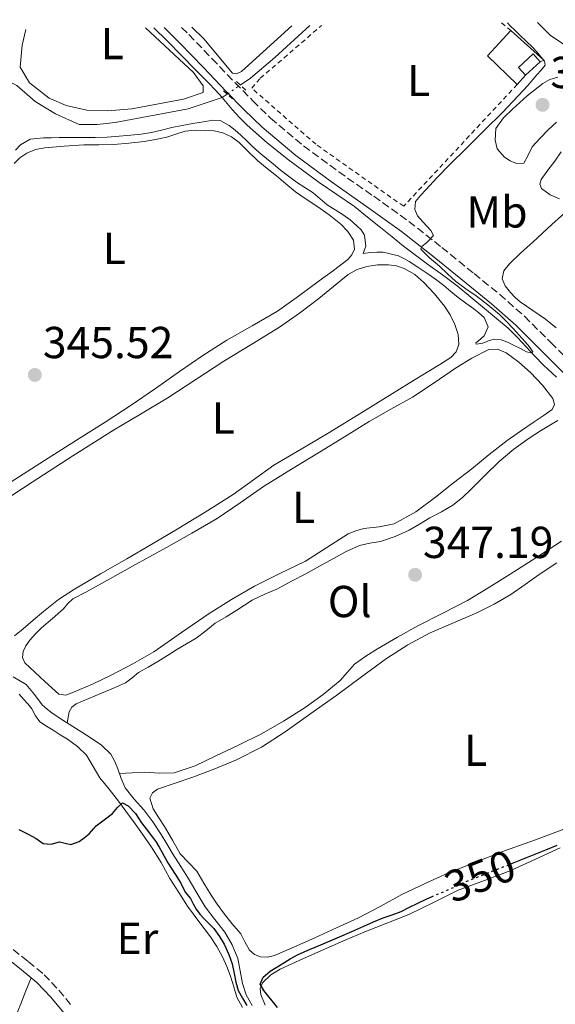
# Model space of a CAD drawing. Units: metres. Extents: x 598153 to 601663, y 4662033 to 4664396.
# Drawn here: x 598535 to 598655, y 4664134 to 4664354 of the extents above; entities that cross this region are included whole.
import ezdxf
from ezdxf.enums import TextEntityAlignment as Align

# ---------------------------------------------------------------- set-up
doc = ezdxf.new("R2010")
doc.units = ezdxf.units.M
doc.header["$MEASUREMENT"] = 0
for name, pattern in [('DGN Style 2', [1.7399219301090239, 1.043953158065414, -0.6959687720436097]), ('DGN Style 3', [2.435890702152634, 1.739921930109024, -0.6959687720436097]), ('DGN Style 5', [1.217945351076317, 0.5219765790327072, -0.6959687720436097])]:
    doc.linetypes.add(name, pattern=pattern)
for name, color, linetype, lineweight in [('Acequia sin especificar', 4, 'Continuous', 0), ('Acequia sin especificar no vista', 4, 'DGN Style 5', 0), ('Camino', 7, 'DGN Style 3', 0), ('Cota de curva de nivel directora', 7, 'Continuous', 0), ('Cota de punto acotado terreno', 7, 'Continuous', 0), ('Curva de nivel directora', 30, 'Continuous', 30), ('Curva de nivel directora no vista', 30, 'DGN Style 5', 30), ('Curva de nivel intermedia', 30, 'Continuous', 0), ('Edificio', 1, 'Continuous', 13), ('Embalse', 142, 'Continuous', 13), ('Etiqueta de uso rústico', 92, 'Continuous', 0), ('Línea  de muro-pared o tapia', 1, 'Continuous', 13), ('Línea de cambio de uso (parcela vista)', 92, 'Continuous', 0), ('Margen derecho', 7, 'Continuous', 0), ('Pontón-alcantarilla (pasos de agua)', 1, 'DGN Style 2', 0), ('Punto acotado terreno (símbolo)', 7, 'Continuous', 0), ('Tela metálica o alambrada', 7, 'DGN Style 2', 0)]:
    doc.layers.add(name, color=color, linetype=linetype, lineweight=lineweight)
doc.styles.add('Style-Arial', font='arial.ttf')

# ---------------------------------------------------------------- blocks, each defined once
blk = doc.blocks.new('5PATER')
at = {"layer": 'Embalse', "linetype": 'Continuous', "lineweight": 0}
h = blk.add_hatch(color=51, dxfattribs=at)
edge = h.paths.add_edge_path()
edge.add_ellipse((0, 0), major_axis=(-0.1095731443231308, -0.1110710700762829), ratio=0.9994222409660317, start_angle=0, end_angle=360)

msp = doc.modelspace()

# ---------------------------------------------------------------- linework, layer by layer
at = {"layer": 'Acequia sin especificar', "color": 4, "linetype": 'Continuous', "lineweight": 0, "elevation": 343.6399999999995, "flags": 128}
msp.add_lwpolyline([(598580.6699999999, 4664336.32), (598581.7599999999, 4664337.07)], dxfattribs=at)
at = {"layer": 'Acequia sin especificar', "color": 4, "linetype": 'Continuous', "lineweight": 0}
for points in [[(598584.6900000004, 4664339.07, 343.6399999999995), (598586.9699999997, 4664340.640000001, 343.6399999999995), (598592.4199999999, 4664345.25, 343.6399999999995), (598600.2300000006, 4664352.380000001, 343.6100000000006)], [(598580.6699999999, 4664336.32, 343.6399999999995), (598579.1200000001, 4664337.939999999, 343.5299999999988), (598577.5499999998, 4664339.550000001, 343.4199999999983), (598574.5599999996, 4664342.609999999, 343.320000000007), (598571.5700000003, 4664345.67, 343.2599999999948), (598568.3099999996, 4664348.960000001, 343.2400000000052), (598565.3899999997, 4664351.890000001, 343.2100000000065)], [(598580.6699999999, 4664336.32, 343.6399999999995), (598573.0300000003, 4664333.76, 343.0899999999965), (598556.7000000002, 4664330.710000001, 343.0899999999965), (598552.6600000003, 4664330.230000001, 343.0899999999965), (598548.6799999997, 4664330.25, 343.0899999999965), (598543.3600000005, 4664332.66, 343.0899999999965), (598538.8300000001, 4664335.41, 343.0899999999965), (598534.7100000001, 4664338.960000001, 343.0899999999965), (598532.8099999996, 4664339.949999999, 343.0899999999965), (598529.4299999997, 4664340.9, 343.0899999999965), (598525.4800000006, 4664341.32, 343.0899999999965), (598514.2999999998, 4664341.600000001, 343.0899999999965), (598482.3799999999, 4664341.369999999, 343.2100000000065), (598476.8399999999, 4664341.52, 343.2400000000052), (598473.0800000001, 4664342.32, 343.2400000000052), (598470.6100000005, 4664343.619999999, 343.2400000000052), (598468.7999999998, 4664345.210000001, 343.2400000000052)], [(598655.3700000001, 4664273.730000001, 345.2700000000041), (598652.4600000001, 4664276.42, 345.1100000000006), (598650.5300000003, 4664278.460000001, 344.9799999999959), (598648.5899999999, 4664280.51, 344.8399999999965), (598646.6200000001, 4664282.640000001, 344.679999999993), (598644.5599999996, 4664284.689999999, 344.5399999999936), (598641.9299999997, 4664286.92, 344.5099999999948), (598639.2800000003, 4664289.100000001, 344.5200000000041), (598636.2199999997, 4664291.66, 344.5), (598633.1500000004, 4664294.189999999, 344.4600000000065), (598629.8700000001, 4664296.630000001, 344.3800000000047), (598626.54, 4664299.01, 344.3000000000029), (598623.8499999996, 4664301.02, 344.2400000000052), (598621.2000000002, 4664303.07, 344.179999999993), (598618.6299999999, 4664305.140000001, 344.0800000000018), (598616.0599999996, 4664307.220000001, 343.9799999999959), (598613.1399999997, 4664309.57, 343.9100000000035), (598610.2100000001, 4664311.91, 343.8800000000047), (598606.2999999998, 4664314.630000001, 343.8800000000047), (598602.3300000001, 4664317.27, 343.8800000000047), (598598.8700000001, 4664319.800000001, 343.820000000007), (598595.4400000004, 4664322.390000001, 343.7700000000041), (598590.7199999997, 4664326.140000001, 343.7299999999959), (598586.1900000004, 4664330.130000001, 343.6999999999971), (598584.4900000002, 4664331.84, 343.6999999999971), (598582.8799999999, 4664333.630000001, 343.6900000000023), (598581.79, 4664334.99, 343.6699999999983), (598580.6699999999, 4664336.32, 343.6399999999995)], [(598587.3200000003, 4664133.279999999, 349.4499999999971), (598586.0199999996, 4664135.630000001, 349.3800000000047), (598585.1799999997, 4664138.189999999, 349.3000000000029), (598584.6799999997, 4664141, 349.1999999999971), (598584.1200000001, 4664143.789999999, 349.1000000000058), (598582.8899999997, 4664146.83, 349.0500000000029), (598581.2599999999, 4664149.680000001, 349.0200000000041), (598579, 4664152.480000001, 348.8600000000006), (598576.8099999996, 4664155.300000001, 348.6999999999971), (598575.04, 4664158.34, 348.6900000000023), (598573.2400000002, 4664161.380000001, 348.6600000000035), (598571.4000000004, 4664164.33, 348.5299999999988), (598569.5599999996, 4664167.279999999, 348.3899999999995), (598568.2800000003, 4664169.4, 348.320000000007), (598567, 4664171.52, 348.25), (598565.1399999997, 4664174.300000001, 348.1699999999983), (598563.1600000003, 4664177.01, 348.1000000000058), (598560.9800000006, 4664179.42, 348.0899999999965), (598558.9199999999, 4664181.92, 348.0899999999965), (598558.0700000003, 4664184.01, 348.1100000000006), (598557.3399999999, 4664186.16, 348.1199999999953), (598556.6399999997, 4664187.850000001, 348.0800000000018), (598555.7199999997, 4664189.460000001, 348.0200000000041), (598553.6900000004, 4664191.449999999, 348), (598551.3600000005, 4664193.039999999, 347.9799999999959), (598549.29, 4664194.350000001, 347.9100000000035), (598547.2300000006, 4664195.67, 347.8500000000058), (598545.0499999998, 4664197.07, 347.820000000007), (598542.8799999999, 4664198.480000001, 347.7799999999988), (598541.5999999996, 4664199.430000001, 347.7400000000052), (598540.4000000004, 4664200.470000001, 347.6900000000023), (598538.6699999999, 4664202.800000001, 347.6100000000006), (598536.8499999996, 4664205.060000001, 347.5299999999988), (598533.9299999997, 4664206.789999999, 347.4499999999971)]]:
    msp.add_polyline3d(points, dxfattribs=at)
at = {"layer": 'Acequia sin especificar no vista', "color": 4, "linetype": 'DGN Style 5', "lineweight": 0, "elevation": 343.6399999999995, "flags": 128}
msp.add_lwpolyline([(598581.7599999999, 4664337.07), (598584.6900000004, 4664339.07)], dxfattribs=at)
at = {"layer": 'Camino', "color": 7, "linetype": 'DGN Style 3', "lineweight": 0}
for points in [[(598571.579999997, 4664351.970000001, 343.8300000000017), (598573.1799999997, 4664350.380000001, 343.8500000000059), (598578.3799999988, 4664344.980000001, 343.9600000000065), (598583.5300000008, 4664339.600000002, 344.0899999999965), (598587.4600000003, 4664335.580000004, 344.179999999993), (598591.420000001, 4664331.710000002, 344.2599999999949), (598598.8399999996, 4664325.489999999, 344.3899999999994), (598606.6799999984, 4664319.680000001, 344.5200000000042), (598614.5100000005, 4664314.210000001, 344.6799999999931), (598622.3599999984, 4664308.590000002, 344.8600000000006), (598629.7299999997, 4664302.789999999, 345.0500000000029), (598636.9499999996, 4664296.91, 345.2700000000042), (598642.6400000001, 4664292.29, 345.5200000000042), (598648.1900000002, 4664287.390000001, 345.7700000000041), (598654.0700000009, 4664281.539999999, 345.9600000000065), (598659.850000001, 4664275.700000001, 346.1499999999942), (598664.5799999984, 4664270.920000002, 346.3399999999966), (598669.3099999982, 4664266.330000003, 346.570000000007), (598674.4600000002, 4664262.260000003, 346.9199999999984), (598679.9499999998, 4664258.309999999, 347.2599999999947), (598685.6200000005, 4664253.860000002, 347.4700000000011)], [(598533.9099999998, 4664145.780000002, 350.9499999999971), (598537.3000000007, 4664143.070000002, 351.2599999999949), (598540.8199999988, 4664140.149999999, 351.5800000000018), (598544.1200000001, 4664136.710000001, 351.8099999999976), (598547.0899999985, 4664133.070000002, 351.9600000000065)]]:
    msp.add_polyline3d(points, dxfattribs=at)
at = {"layer": 'Curva de nivel directora', "color": 30, "linetype": 'Continuous', "lineweight": 30, "elevation": 350, "flags": 128}
for points in [[(598535.2099999984, 4664172.59), (598537.2899999995, 4664171.560000001), (598539.0599999997, 4664170.630000002), (598540.610000001, 4664169.520000001), (598542.4300000003, 4664169.359999999), (598544.2999999989, 4664169.850000001), (598546.8200000002, 4664169.230000001), (598548.6399999997, 4664169.930000001), (598549.8099999987, 4664170.740000002), (598550.8700000005, 4664171.630000001), (598552.4699999986, 4664173.41), (598554.2399999988, 4664174.750000001), (598556.0999999985, 4664176.199999999), (598557.2599999985, 4664177.5), (598558.3899999995, 4664178.58), (598559.5999999987, 4664177.920000001), (598561.2399999994, 4664176.199999999), (598562.5999999985, 4664174.130000002), (598564.1399999984, 4664172.08), (598564.9699999999, 4664171), (598565.7900000003, 4664169.91), (598566.5500000002, 4664168.7), (598567.2400000008, 4664167.450000001), (598568.5199999993, 4664165.190000001), (598569.3099999984, 4664163.920000002), (598570.1199999999, 4664162.650000002), (598571.4299999997, 4664160.600000001), (598572.3999999998, 4664158.640000002), (598573.5399999997, 4664157.210000002), (598574.1599999988, 4664156.020000001), (598574.7899999992, 4664154.830000001), (598575.6799999987, 4664153.66), (598576.650000001, 4664152.550000002), (598577.7399999995, 4664151.539999999), (598578.7799999989, 4664150.480000001), (598580.0199999993, 4664148.690000001), (598581.0900000001, 4664146.970000003), (598582.1200000005, 4664144.640000001), (598582.8800000004, 4664142.570000002), (598583.2999999984, 4664140.430000001), (598583.6899999996, 4664138.480000001), (598584.2399999994, 4664136.59), (598585.1899999994, 4664134.890000002), (598586.1300000004, 4664133.270000001)], [(598645.1500000004, 4664164.910000003), (598646.639999999, 4664165.5), (598649.9999999984, 4664166.860000002), (598653.3499999989, 4664168.250000001), (598655.5300000005, 4664169.09)], [(598592.9799999989, 4664132.810000001), (598589.9399999991, 4664136.61), (598589.159999999, 4664138.060000001), (598589.7699999993, 4664139.59), (598591.3499999995, 4664140.970000001), (598592.6900000006, 4664141.789999999), (598594.0400000006, 4664142.600000001), (598595.8099999987, 4664143.680000001), (598597.6399999993, 4664144.67), (598600.1699999995, 4664145.780000002), (598602.7199999999, 4664146.850000001), (598604.7999999986, 4664147.720000001), (598606.8899999985, 4664148.600000001), (598609.610000001, 4664149.810000001), (598612.329999999, 4664151.029999999), (598614.4700000002, 4664151.960000001), (598616.6200000005, 4664152.870000001), (598618.6299999999, 4664153.560000001), (598620.6300000004, 4664154.279999999), (598622.5199999991, 4664155.220000003), (598624.3999999989, 4664156.17), (598626.4199999995, 4664157.100000001), (598627.4199999986, 4664157.550000002)]]:
    msp.add_lwpolyline(points, dxfattribs=at)
at = {"layer": 'Curva de nivel directora no vista', "color": 30, "linetype": 'DGN Style 5', "lineweight": 30, "elevation": 350, "flags": 128}
msp.add_lwpolyline([(598627.4199999986, 4664157.550000002), (598628.4400000002, 4664158.01), (598630.6599999998, 4664158.930000001), (598632.8700000002, 4664159.9), (598634.8799999997, 4664160.890000001), (598642.039999999, 4664163.689999999), (598644.339999999, 4664164.600000001), (598645.1500000004, 4664164.910000003)], dxfattribs=at)
at = {"layer": 'Curva de nivel intermedia', "color": 30, "linetype": 'Continuous', "lineweight": 0, "elevation": 345.0000000000001, "flags": 128}
for points in [[(598626.3600000015, 4664297.039999999), (598628.2900000003, 4664295.679999999), (598630.1700000003, 4664294.269999999), (598631.7800000017, 4664292.939999999), (598633.3999999999, 4664291.600000001), (598635.120000001, 4664290.300000001), (598636.86, 4664289.009999999), (598638.0300000012, 4664288.15), (598639.1700000013, 4664287.08), (598640.0899999999, 4664285.050000001), (598639.2100000014, 4664282.980000001), (598637.9199999995, 4664281.859999998), (598637.3700000019, 4664281.430000001), (598637.4299999999, 4664281.159999999), (598638.9100000019, 4664281.359999998), (598640.1900000004, 4664281.869999997), (598641.4700000011, 4664282.25), (598642.970000001, 4664282.100000001), (598644.4500000007, 4664281.57), (598645.8900000001, 4664280.869999998), (598647.3000000005, 4664280.150000001), (598648.6799999997, 4664279.439999998), (598649.9200000003, 4664279.109999999), (598650.060000001, 4664279.449999999), (598649.3500000002, 4664280.569999999), (598648.3900000014, 4664281.689999999), (598647.03, 4664283.180000001), (598645.6599999999, 4664284.659999999), (598644.1600000003, 4664286.239999999), (598642.6200000001, 4664287.769999999), (598640.0600000008, 4664289.91), (598637.4099999999, 4664291.92), (598635.0800000008, 4664293.539999997), (598632.8300000001, 4664295.25), (598631.0199999996, 4664296.899999999), (598629.2300000014, 4664298.550000001), (598626.9699999995, 4664300.439999999), (598625.0200000004, 4664302.349999999), (598625.3800000001, 4664303.07), (598626.3300000001, 4664303.810000001), (598627.9000000014, 4664305.46), (598627.2500000009, 4664306.54), (598625.4900000019, 4664308.48), (598624.2900000016, 4664309.869999998), (598623.7000000015, 4664311.220000001), (598623.8600000002, 4664313.02), (598624.9600000001, 4664314.390000001), (598626.1300000012, 4664315.659999999), (598628.7199999995, 4664318.429999999), (598631.3500000003, 4664321.16), (598635.4000000005, 4664325.140000001), (598639.4500000007, 4664329.109999998), (598643.2000000012, 4664332.890000001), (598646.8800000004, 4664336.730000001), (598648.9500000001, 4664339.019999999), (598650.9900000008, 4664341.349999998), (598651.9600000009, 4664342.42), (598652.8500000006, 4664343.51), (598652.6600000005, 4664344.42), (598651.8400000002, 4664345.359999998), (598650.9800000018, 4664346.509999999), (598650.0400000009, 4664347.570000002), (598648.6600000019, 4664348.850000001), (598647.2800000004, 4664350.13), (598646.1100000015, 4664351.259999999), (598644.9400000002, 4664352.41), (598644.3900000004, 4664353)], [(598534.4599999997, 4664324.550000001), (598535.5900000007, 4664325.680000001), (598537.7099999996, 4664326.949999999), (598539.1800000004, 4664327.17), (598540.6700000013, 4664327.26), (598542.4400000015, 4664327.310000001), (598544.2000000007, 4664327.34), (598546.0900000016, 4664327.34), (598547.9800000002, 4664327.34), (598549.6100000021, 4664327.34), (598552.2699999996, 4664327.369999999), (598554.9299999995, 4664327.460000001), (598557.5900000016, 4664327.650000001), (598560.2400000002, 4664327.890000001), (598562.5300000013, 4664328.130000002), (598564.8100000012, 4664328.449999999), (598567.0900000011, 4664329.03), (598569.3700000009, 4664329.630000001), (598571.7100000011, 4664330.05), (598574.0500000014, 4664330.470000001), (598575.4800000021, 4664330.720000001), (598576.9100000003, 4664330.970000001), (598578.5399999997, 4664331.220000001), (598580.1700000013, 4664331.189999999), (598582.2099999998, 4664330.020000001), (598583.5300000008, 4664328.99), (598584.7900000014, 4664327.899999999), (598586.07, 4664326.649999999), (598587.3600000021, 4664325.42), (598588.9400000023, 4664324.01), (598590.5500000016, 4664322.640000001), (598592.0800000004, 4664321.369999998), (598593.6200000005, 4664320.119999998), (598595.440000002, 4664318.71), (598597.2800000017, 4664317.34), (598599.1400000014, 4664316.150000001), (598601.01, 4664314.990000002), (598602.55, 4664313.659999998), (598604.0800000011, 4664312.319999999), (598605.8899999993, 4664311.210000001), (598607.7100000011, 4664310.100000001), (598609.26, 4664308.92), (598610.7500000009, 4664307.640000001), (598611.7000000008, 4664306.679999998), (598612.49, 4664305.55), (598612.7400000002, 4664303.039999999), (598612.13, 4664301.439999999), (598613.8300000009, 4664301.609999998), (598615.2400000015, 4664301.680000001), (598616.6500000019, 4664301.709999999), (598620.0200000001, 4664300.9), (598621.2400000006, 4664300.289999999), (598622.4100000019, 4664299.600000001), (598624.4000000011, 4664298.34), (598626.3600000015, 4664297.039999999)]]:
    msp.add_lwpolyline(points, dxfattribs=at)
at = {"layer": 'Edificio', "color": 51, "linetype": 'Continuous', "lineweight": 13, "extrusion": (-0.01439871579426064, 0.0154953067361487, 0.9997762611967884), "elevation": 64002.46180627577, "flags": 128}
msp.add_lwpolyline([(598591.4007318892, 4663909.488734066), (598589.8001777731, 4663911.218944025), (598593.0498407749, 4663914.239306647), (598594.6603938537, 4663912.509098921)], dxfattribs=at)
at = {"layer": 'Edificio', "color": 1, "linetype": 'Continuous', "lineweight": 13, "extrusion": (-0.01439871579426064, 0.0154953067361487, 0.9997762611967884), "elevation": 64002.46179907639, "flags": 128}
msp.add_lwpolyline([(598594.6603938537, 4663912.509098921), (598591.4007318892, 4663909.488734066), (598589.8001777731, 4663911.218944025), (598593.0498407749, 4663914.239306647), (598594.6603938537, 4663912.509098921)], close=True, dxfattribs=at)
at = {"layer": 'Edificio', "color": 51, "linetype": 'Continuous', "lineweight": 13, "elevation": 346.9100000000035, "flags": 128}
msp.add_lwpolyline([(598651.7400000002, 4664344.300000001), (598648.4800000006, 4664341.279999999)], dxfattribs=at)
at = {"layer": 'Línea  de muro-pared o tapia', "color": 1, "linetype": 'Continuous', "lineweight": 13, "extrusion": (-0.01586316575748747, 0.0767636216807406, 0.9969231195827523), "elevation": 348900.9843958152, "flags": 128}
msp.add_lwpolyline([(-1530198.81034703, -4432967.181071306), (-1530193.606977907, -4432974.835543838), (-1530199.836721225, -4432979.300652815)], dxfattribs=at)
at = {"layer": 'Línea  de muro-pared o tapia', "color": 1, "linetype": 'Continuous', "lineweight": 13, "extrusion": (0.2339526478381297, 0.3447663989483185, 0.9090667130226125), "elevation": 1748480.711805434, "flags": 128}
msp.add_lwpolyline([(2123708.984366976, -3814082.362429225), (2123699.177290963, -3814080.92237365), (2123699.625894947, -3814080.082341231)], dxfattribs=at)
at = {"layer": 'Línea  de muro-pared o tapia', "color": 1, "linetype": 'Continuous', "lineweight": 13, "elevation": 346.9100000000035, "flags": 128}
msp.add_lwpolyline([(598648.4800000006, 4664341.279999999), (598646.5999999996, 4664339.230000001)], dxfattribs=at)
at = {"layer": 'Línea de cambio de uso (parcela vista)', "color": 92, "linetype": 'Continuous', "lineweight": 0}
for points in [[(598596.2199999997, 4664352.32, 343.5800000000018), (598585.8099999996, 4664342.859999999, 343.6600000000035), (598584.9299999997, 4664342.130000001, 343.6699999999983), (598583.8300000001, 4664341.600000001, 343.7700000000041), (598582.9800000006, 4664341.77, 343.9100000000035), (598576.5300000003, 4664349.42, 343.6199999999953), (598573.8799999999, 4664352.01, 343.6699999999983)], [(598693.6900000004, 4664353.699999999, 347.2700000000041), (598694.1200000001, 4664351.08, 347.3000000000029), (598697.3099999996, 4664343.74, 347.3999999999942), (598698.7300000006, 4664338.08, 347.25), (598699.1799999997, 4664333.390000001, 347.3000000000029), (598697.4000000004, 4664331.730000001, 347.3500000000058), (598692.9900000002, 4664332.720000001, 347.3500000000058), (598668.3099999996, 4664343.699999999, 346.9499999999971), (598657.29, 4664348.02, 346.6000000000058), (598654.0499999998, 4664350.130000001, 346.4600000000065), (598651.1600000003, 4664353.100000001, 346.4600000000065)], [(598563.4699999997, 4664351.859999999, 343.4400000000023), (598574.2000000002, 4664341.9, 343.429999999993), (598576.4199999999, 4664338.92, 343.429999999993), (598576.3899999997, 4664337.42, 343.5299999999988), (598571.9800000006, 4664335.92, 343.5800000000018), (598560.4199999999, 4664333.77, 343.679999999993), (598555.0800000001, 4664333.34, 343.679999999993), (598550.3499999996, 4664333.439999999, 343.7799999999988), (598545.7400000002, 4664334.480000001, 343.7799999999988), (598541.9900000002, 4664336.16, 343.7799999999988), (598537.5300000003, 4664339.59, 343.679999999993), (598535.4600000001, 4664343.07, 343.5299999999988), (598535.9000000004, 4664348.029999999, 343.429999999993), (598536.7400000002, 4664351.480000001, 343.4600000000065)], [(598655.3499999996, 4664330.789999999, 345.4700000000012), (598653.5300000003, 4664329.060000001, 345.3000000000029), (598651.7000000002, 4664327.180000001, 345.179999999993), (598649.9199999999, 4664325.25, 345.1300000000047), (598649.0700000003, 4664323.4, 345.2400000000052), (598648.0800000001, 4664321.619999999, 345.3399999999965), (598646.4000000004, 4664321.58, 345.2599999999948), (598645.0499999998, 4664322.16, 345.2200000000012), (598643.7599999999, 4664322.960000001, 345.2100000000065), (598642.0800000001, 4664324.850000001, 345.2200000000012), (598641.6600000003, 4664326.779999999, 345.2400000000052), (598641.8399999999, 4664329.390000001, 345.320000000007), (598643.5199999996, 4664331.720000001, 345.3999999999942), (598645.5499999998, 4664333.680000001, 345.4600000000065), (598648.7999999998, 4664336.680000001, 345.5), (598652.2999999998, 4664339.41, 345.5299999999988), (598653.9100000003, 4664340.300000001, 345.5599999999977), (598655.6500000004, 4664340.83, 345.5899999999965)], [(598534.1399999997, 4664321.51, 345.1000000000058), (598535.4199999999, 4664322.84, 345.1000000000058), (598536.9400000004, 4664323.869999999, 345.1000000000058), (598538.9199999999, 4664324.65, 345.1100000000006), (598540.9600000001, 4664325.039999999, 345.1300000000047), (598545.3300000001, 4664325.430000001, 345.1600000000035), (598549.7100000001, 4664325.680000001, 345.1900000000023), (598553.0599999996, 4664325.730000001, 345.1999999999971), (598556.4100000003, 4664325.810000001, 345.2100000000065), (598559.7999999998, 4664326.07, 345.25), (598563.1699999999, 4664326.480000001, 345.2899999999936), (598565.7300000006, 4664326.92, 345.3000000000029), (598568.2699999996, 4664327.460000001, 345.3000000000029), (598570.2999999998, 4664328.109999999, 345.3399999999965), (598572.3499999996, 4664328.75, 345.3699999999953), (598574.5899999999, 4664328.980000001, 345.3600000000006), (598576.8499999996, 4664328.949999999, 345.3500000000058), (598578.8099999996, 4664328.82, 345.3600000000006), (598580.7699999996, 4664328.42, 345.3699999999953), (598582.7300000006, 4664327.51, 345.3600000000006), (598584.4600000001, 4664326.230000001, 345.3500000000058), (598586.5199999996, 4664324.16, 345.3500000000058), (598588.5899999999, 4664322.15, 345.3500000000058), (598590.6799999997, 4664320.449999999, 345.3500000000058), (598592.7699999996, 4664318.75, 345.3500000000058), (598594.8799999999, 4664316.960000001, 345.3300000000018), (598597.0099999999, 4664315.189999999, 345.3000000000029), (598599.3799999999, 4664313.550000001, 345.3000000000029), (598601.8200000003, 4664312, 345.3000000000029), (598604.5199999996, 4664310.060000001, 345.3000000000029), (598607.1699999999, 4664308, 345.3000000000029), (598608.75, 4664306.350000001, 345.3000000000029), (598610, 4664304.390000001, 345.3000000000029), (598610.1900000004, 4664302.350000001, 345.320000000007), (598609.5999999996, 4664301.130000001, 345.3099999999977), (598608.7000000002, 4664300.100000001, 345.2899999999936), (598605.5199999996, 4664297.65, 345.2599999999948), (598602.3200000003, 4664295.27, 345.2200000000012), (598597.6799999997, 4664291.850000001, 345.1600000000035), (598592.9900000002, 4664288.5, 345.1000000000058), (598587.3499999996, 4664285.24, 345.0500000000029), (598581.6600000003, 4664282.07, 345.0299999999988), (598576.3499999996, 4664278.58, 345.0399999999936), (598571.0899999999, 4664275.029999999, 345.0500000000029), (598565.7000000002, 4664271.230000001, 345.0299999999988), (598560.29, 4664267.49, 345.0200000000041), (598554.5, 4664263.730000001, 345.0500000000029), (598548.6900000004, 4664260.02, 345.0800000000018), (598540.9500000002, 4664255.119999999, 345.0800000000018), (598533.2100000001, 4664250.230000001, 345.0800000000018)], [(598656.0499999998, 4664313.619999999, 346.0599999999977), (598653.9699999997, 4664314.51, 346.1499999999942), (598652.0300000003, 4664315.92, 346.179999999993), (598651.6500000004, 4664316.949999999, 346.2100000000065), (598651.9199999999, 4664317.980000001, 346.2299999999959), (598653.4699999997, 4664320.029999999, 346.3000000000029), (598655.0199999996, 4664322.100000001, 346.3600000000006), (598656.4100000003, 4664324.130000001, 346.4100000000035)], [(598655.29, 4664284.810000001, 346.570000000007), (598652.9100000003, 4664286.77, 346.570000000007), (598650.0999999996, 4664288.699999999, 346.5099999999948), (598647.2599999999, 4664290.619999999, 346.4600000000065), (598646.1399999997, 4664291.560000001, 346.4499999999971), (598645.0899999999, 4664292.66, 346.4400000000023), (598643.8700000001, 4664294.180000001, 346.3999999999942), (598643.2000000002, 4664295.76, 346.3600000000006), (598643.6200000001, 4664297.52, 346.3399999999965), (598644.8300000001, 4664299.119999999, 346.3399999999965), (598647.4299999997, 4664301.560000001, 346.3999999999942), (598650.0499999998, 4664303.949999999, 346.4700000000012), (598654.3300000001, 4664307.869999999, 346.6000000000058), (598658.6200000001, 4664311.789999999, 346.7100000000065)], [(598615.3799999999, 4664298.92, 345.6699999999983), (598612.9699999997, 4664298.539999999, 345.6699999999983), (598610.79, 4664297.83, 345.6399999999995), (598608.7999999998, 4664296.720000001, 345.6100000000006), (598605.5199999996, 4664294.050000001, 345.5500000000029), (598602.2699999996, 4664291.390000001, 345.5), (598597.9100000003, 4664288.100000001, 345.5099999999948), (598593.4500000002, 4664284.949999999, 345.5399999999936), (598587.2400000002, 4664281.130000001, 345.5500000000029), (598581.0099999999, 4664277.350000001, 345.5599999999977), (598574.75, 4664273.220000001, 345.5599999999977), (598568.4600000001, 4664269.119999999, 345.5599999999977), (598562.4100000003, 4664265.52, 345.5800000000018), (598556.3700000001, 4664261.91, 345.6199999999953), (598547.2300000006, 4664256.140000001, 345.7400000000052), (598538.1399999997, 4664250.289999999, 345.820000000007), (598529.2100000001, 4664244.449999999, 345.820000000007)], [(598534.2100000001, 4664215.9, 346.1699999999983), (598536.1600000003, 4664217.470000001, 346.1499999999942), (598538.4000000004, 4664219.449999999, 346.0899999999965), (598540.6699999999, 4664221.390000001, 346.0200000000041), (598544.0599999996, 4664224.02, 345.8999999999942), (598547.6299999999, 4664226.390000001, 345.8000000000029), (598553.4600000001, 4664229.77, 345.7799999999988), (598559.29, 4664233.15, 345.820000000007), (598564.9400000004, 4664236.449999999, 345.8500000000058), (598570.5899999999, 4664239.75, 345.8800000000047), (598576.8700000001, 4664243.57, 345.8899999999995), (598583.0700000003, 4664247.539999999, 345.8999999999942), (598587.6200000001, 4664250.83, 345.9100000000035), (598592.2100000001, 4664254.060000001, 345.9100000000035), (598598.2800000003, 4664257.67, 345.8800000000047), (598604.3499999996, 4664261.26, 345.8300000000018), (598611.2400000002, 4664265.480000001, 345.7899999999936), (598618.1299999999, 4664269.710000001, 345.75), (598622.4600000001, 4664272.4, 345.7200000000012), (598626.7999999998, 4664275.09, 345.6900000000023), (598629.2800000003, 4664276.600000001, 345.6999999999971), (598631.7699999996, 4664278.130000001, 345.7400000000052), (598632.9600000001, 4664279.42, 345.7700000000041), (598633.5300000003, 4664281.060000001, 345.8000000000029), (598633.4199999999, 4664283.32, 345.7700000000041), (598632.6399999997, 4664285.550000001, 345.7400000000052), (598631.5700000003, 4664287.67, 345.7200000000012), (598630.2999999998, 4664289.66, 345.6999999999971), (598628.1200000001, 4664292.41, 345.6900000000023), (598625.7100000001, 4664294.960000001, 345.6699999999983), (598623.6699999999, 4664296.710000001, 345.679999999993), (598621.3300000001, 4664298.100000001, 345.6900000000023), (598619.5700000003, 4664298.67, 345.6699999999983), (598617.79, 4664298.9, 345.6600000000035), (598615.3799999999, 4664298.92, 345.6699999999983)], [(598642.1900000004, 4664280.02, 345.9799999999959), (598640.25, 4664279.92, 345.9400000000023), (598636.4500000002, 4664278.02, 345.9199999999983), (598632.7699999996, 4664275.76, 345.8999999999942), (598628.0099999999, 4664272.460000001, 345.8699999999953), (598623.2000000002, 4664269.279999999, 345.8600000000006), (598618.3300000001, 4664266.59, 345.8899999999995), (598613.4900000002, 4664263.869999999, 345.929999999993), (598607.9500000002, 4664260.439999999, 345.9499999999971), (598602.4100000003, 4664257.01, 345.9600000000065), (598596.1299999999, 4664253.17, 345.9499999999971), (598589.8399999999, 4664249.33, 345.9400000000023), (598584.6900000004, 4664245.689999999, 346.0899999999965), (598579.5, 4664242.130000001, 346.25), (598573.8700000001, 4664238.9, 346.179999999993), (598568.2100000001, 4664235.710000001, 346.1199999999953), (598560.5899999999, 4664231.470000001, 346.1600000000035), (598552.9699999997, 4664227.220000001, 346.1999999999971), (598550.1299999999, 4664225.710000001, 346.1900000000023), (598547.2800000003, 4664224.189999999, 346.179999999993), (598546.1500000004, 4664223.140000001, 346.179999999993), (598545.1299999999, 4664221.939999999, 346.1699999999983), (598542.6799999997, 4664219.82, 346.1699999999983), (598540.2199999997, 4664217.680000001, 346.2200000000012), (598538.8899999997, 4664216.350000001, 346.2799999999988), (598537.6299999999, 4664214.930000001, 346.3600000000006), (598536.7800000003, 4664213.710000001, 346.4199999999983), (598536.1600000003, 4664212.4, 346.4900000000052), (598536, 4664211.100000001, 346.5800000000018), (598536.5099999999, 4664209.91, 346.6600000000035), (598538.7300000006, 4664207.77, 346.75), (598540.9900000002, 4664205.699999999, 346.7899999999936), (598542.5300000003, 4664204.26, 346.820000000007), (598544.1299999999, 4664202.880000001, 346.8099999999977), (598545.7000000002, 4664202.689999999, 346.7700000000041), (598547.3899999997, 4664203.33, 346.7299999999959), (598551.6500000004, 4664205.119999999, 346.6100000000006), (598555.8399999999, 4664207.109999999, 346.5200000000041), (598560.6500000004, 4664209.65, 346.4600000000065), (598565.3399999999, 4664212.369999999, 346.4100000000035), (598571.54, 4664216.640000001, 346.3300000000018), (598577.7100000001, 4664220.939999999, 346.25), (598582.7300000006, 4664224.07, 346.1999999999971), (598587.8499999996, 4664227.039999999, 346.179999999993), (598593.5499999998, 4664229.869999999, 346.179999999993), (598599.2800000003, 4664232.640000001, 346.179999999993), (598604.0300000003, 4664235.67, 346.179999999993), (598608.8099999996, 4664238.699999999, 346.179999999993), (598610.5300000003, 4664239.42, 346.1199999999953), (598612.2999999998, 4664239.949999999, 346.0599999999977), (598615.7400000002, 4664240.310000001, 346.0399999999936), (598619.0999999996, 4664240.939999999, 346.0399999999936), (598623.9000000004, 4664243.67, 346.0500000000029), (598628.3300000001, 4664246.91, 346.0599999999977), (598632.3799999999, 4664250.100000001, 346.070000000007), (598636.4100000003, 4664253.300000001, 346.0899999999965), (598640.3499999996, 4664256.449999999, 346.1000000000058), (598644.3200000003, 4664259.57, 346.1199999999953), (598647.3099999996, 4664261.699999999, 346.1300000000047), (598650.3499999996, 4664263.76, 346.1199999999953), (598652.3600000005, 4664265.130000001, 346.1000000000058), (598654.3700000001, 4664266.51, 346.0899999999965), (598654.9000000004, 4664267.67, 346.0899999999965), (598654.5899999999, 4664268.980000001, 346.0899999999965), (598652.2599999999, 4664272, 346.0899999999965), (598649.5300000003, 4664274.83, 346.0899999999965), (598646.9500000002, 4664277.140000001, 346.070000000007), (598644.1299999999, 4664279.180000001, 346.0200000000041), (598642.1900000004, 4664280.02, 345.9799999999959)], [(598546.0099999999, 4664196.449999999, 347.8300000000018), (598546.4600000001, 4664198.91, 348.25), (598547, 4664199.970000001, 348.2799999999988), (598547.9699999997, 4664200.710000001, 348.1999999999971), (598550.8099999996, 4664201.9, 348.1600000000035), (598553.6500000004, 4664203.07, 348.1000000000058), (598556.3600000005, 4664204.220000001, 348), (598559.0499999998, 4664205.41, 347.8800000000047), (598560.5300000003, 4664206.52, 347.820000000007), (598561.9500000002, 4664207.730000001, 347.7700000000041), (598564.1200000001, 4664208.949999999, 347.7100000000065), (598566.29, 4664210.189999999, 347.6699999999983), (598568.3899999997, 4664211.529999999, 347.6499999999942), (598570.4900000002, 4664212.859999999, 347.6199999999953), (598572.6699999999, 4664214.130000001, 347.6000000000058), (598574.8499999996, 4664215.41, 347.5899999999965), (598576.9800000006, 4664217.07, 347.6100000000006), (598579.0999999996, 4664218.75, 347.6199999999953), (598581.5199999996, 4664220.199999999, 347.6300000000047), (598583.9500000002, 4664221.630000001, 347.6199999999953), (598585.6399999997, 4664222.789999999, 347.6499999999942), (598587.3600000005, 4664223.9, 347.6600000000035), (598590.1699999999, 4664225.210000001, 347.570000000007), (598593.0099999999, 4664226.460000001, 347.4600000000065), (598596.1699999999, 4664228.130000001, 347.3699999999953), (598599.3300000001, 4664229.82, 347.2899999999936), (598602.4100000003, 4664231.529999999, 347.25), (598605.5, 4664233.25, 347.2599999999948), (598608.3700000001, 4664234.75, 347.2899999999936), (598611.3300000001, 4664236.100000001, 347.3000000000029), (598613.6399999997, 4664236.609999999, 347.2899999999936), (598616, 4664237.02, 347.2700000000041), (598619.29, 4664238.109999999, 347.2599999999948), (598622.4500000002, 4664239.52, 347.2400000000052), (598624.7599999999, 4664240.91, 347.2200000000012), (598627.0499999998, 4664242.32, 347.1900000000023), (598629.6600000003, 4664243.67, 347.1499999999942), (598632.2199999997, 4664245.119999999, 347.1000000000058), (598634.3600000005, 4664246.869999999, 347.0899999999965), (598636.3499999996, 4664248.779999999, 347.1000000000058), (598639.4299999997, 4664251.869999999, 347.0200000000041), (598642.54, 4664254.91, 346.9499999999971), (598645.8200000003, 4664257.65, 346.9900000000052), (598649.29, 4664260.140000001, 347.0299999999988), (598651.8200000003, 4664261.77, 347.0299999999988), (598654.4000000004, 4664263.33, 347.0299999999988), (598655.6399999997, 4664264.039999999, 347.0399999999936)], [(598656.4600000001, 4664237.060000001, 347.1000000000058), (598650.7400000002, 4664233.4, 347.0500000000029), (598645.0199999996, 4664229.74, 347.0200000000041), (598640.2599999999, 4664226.76, 347.0200000000041), (598635.4500000002, 4664223.859999999, 347.0200000000041), (598629.9299999997, 4664220.960000001, 347), (598624.3499999996, 4664218.16, 346.9799999999959), (598619.8200000003, 4664215.630000001, 346.9799999999959), (598615.3300000001, 4664213.02, 346.9799999999959), (598612.7300000006, 4664211.41, 347.0200000000041), (598610.25, 4664209.619999999, 347.1000000000058), (598608.6299999999, 4664207.789999999, 347.1699999999983), (598607.04, 4664205.92, 347.2400000000052), (598603.2000000002, 4664202.789999999, 347.3399999999965), (598599.1699999999, 4664199.9, 347.3999999999942), (598594.3700000001, 4664196.84, 347.429999999993), (598589.4400000004, 4664194.02, 347.4600000000065), (598584.2800000003, 4664191.449999999, 347.5200000000041), (598579.0499999998, 4664189.01, 347.5899999999965), (598574.5700000003, 4664186.869999999, 347.6699999999983), (598569.8799999999, 4664185.26, 347.75), (598566.5999999996, 4664185.220000001, 347.7299999999959), (598563.3099999996, 4664185.439999999, 347.7799999999988), (598560.4900000002, 4664185.300000001, 347.9499999999971), (598557.6799999997, 4664185.15, 348.1100000000006)], [(598590.79, 4664144.050000001, 348.429999999993), (598589.2000000002, 4664144.140000001, 348.4400000000023), (598587.8499999996, 4664144.640000001, 348.4499999999971), (598586.7199999997, 4664145.600000001, 348.4600000000065), (598585.7100000001, 4664147.480000001, 348.4499999999971), (598584.7800000003, 4664149.310000001, 348.4400000000023), (598582.8300000001, 4664151.630000001, 348.4600000000065), (598580.9100000003, 4664153.980000001, 348.4700000000012), (598579.5, 4664155.930000001, 348.4700000000012), (598578.1399999997, 4664157.9, 348.4700000000012), (598576.5499999998, 4664160.59, 348.4700000000012), (598574.9699999997, 4664163.279999999, 348.4600000000065), (598573.0800000001, 4664165.210000001, 348.4499999999971), (598571.2599999999, 4664167.180000001, 348.4199999999983), (598569.5, 4664170.230000001, 348.3800000000047), (598567.7400000002, 4664173.279999999, 348.3300000000018), (598566.4699999997, 4664175.25, 348.3399999999965), (598565.2000000002, 4664177.220000001, 348.3600000000006), (598564.4600000001, 4664179.630000001, 348.3800000000047), (598565.0700000003, 4664180.789999999, 348.3800000000047), (598566.2000000002, 4664181.619999999, 348.3800000000047), (598570.1500000004, 4664183.01, 348.3699999999953), (598574.0800000001, 4664184.32, 348.3600000000006), (598578.9699999997, 4664186.17, 348.2899999999936), (598583.8200000003, 4664188.16, 348.1999999999971), (598589.4100000003, 4664191.060000001, 348.1499999999942), (598594.7000000002, 4664194.460000001, 348.1199999999953), (598600.4900000002, 4664198.539999999, 348.1300000000047), (598606.2400000002, 4664202.67, 348.1499999999942), (598611.79, 4664206.77, 348.2100000000065), (598617.3600000005, 4664210.859999999, 348.25), (598622.1299999999, 4664213.939999999, 348.2400000000052), (598627.1299999999, 4664216.619999999, 348.2299999999959), (598632.3600000005, 4664218.850000001, 348.2299999999959), (598637.5999999996, 4664221.039999999, 348.2299999999959), (598641.4500000002, 4664222.99, 348.2400000000052), (598645.1799999997, 4664225.180000001, 348.2599999999948), (598648.3499999996, 4664227.41, 348.2899999999936), (598651.5, 4664229.66, 348.3099999999977), (598655.4199999999, 4664232.27, 348.3300000000018)], [(598585.2000000002, 4664132.84, 350.7400000000052), (598583.9500000002, 4664135.140000001, 350.6499999999942), (598583.2100000001, 4664137.470000001, 350.6300000000047), (598582.5099999999, 4664139.810000001, 350.6199999999953), (598581.6600000003, 4664141.99, 350.570000000007), (598580.7000000002, 4664144.130000001, 350.5), (598579.4299999997, 4664146.430000001, 350.3800000000047), (598578.0099999999, 4664148.619999999, 350.2799999999988), (598575.4500000002, 4664152.02, 350.3000000000029), (598572.9199999999, 4664155.439999999, 350.3300000000018), (598570.9199999999, 4664158.529999999, 350.3300000000018), (598568.9699999997, 4664161.66, 350.3300000000018), (598566.9699999997, 4664165.210000001, 350.320000000007), (598564.8600000005, 4664168.689999999, 350.3099999999977), (598562.8300000001, 4664171.550000001, 350.2799999999988), (598560.7800000003, 4664174.380000001, 350.1999999999971), (598559.1100000005, 4664176.689999999, 350.1199999999953), (598557.4400000004, 4664178.99, 350.0399999999936), (598555.3899999997, 4664181.609999999, 349.9499999999971), (598553.3099999996, 4664184.189999999, 349.8600000000006), (598551.8300000001, 4664186.74, 349.8600000000006), (598550.2800000003, 4664189.27, 349.8999999999942), (598548.3099999996, 4664191.210000001, 349.9100000000035), (598546.0599999996, 4664192.82, 349.8999999999942), (598544.4500000002, 4664193.82, 349.8399999999965), (598542.8300000001, 4664194.82, 349.7700000000041), (598541.3499999996, 4664195.730000001, 349.7200000000012), (598539.9000000004, 4664196.689999999, 349.6900000000023), (598538.9100000003, 4664198.039999999, 349.6900000000023), (598538.0899999999, 4664199.57, 349.6999999999971), (598537.1900000004, 4664200.689999999, 349.7100000000065), (598536.2199999997, 4664201.779999999, 349.6999999999971), (598535.2699999996, 4664202.880000001, 349.7100000000065)], [(598657.5800000001, 4664172.9, 348.2200000000012), (598650.6699999999, 4664170.32, 348.1600000000035), (598643.7400000002, 4664167.82, 348.1199999999953), (598637.4800000006, 4664165.4, 348.1199999999953), (598631.2400000002, 4664162.9, 348.1399999999995), (598625.9900000002, 4664160.560000001, 348.1600000000035), (598620.8099999996, 4664158.050000001, 348.179999999993), (598615.9800000006, 4664155.430000001, 348.2200000000012), (598611.1200000001, 4664152.859999999, 348.2599999999948), (598606.2300000006, 4664150.619999999, 348.2700000000041), (598601.3200000003, 4664148.4, 348.2799999999988), (598596.8399999999, 4664146.390000001, 348.3500000000058), (598592.3300000001, 4664144.42, 348.4199999999983), (598590.79, 4664144.050000001, 348.429999999993)], [(598590.2800000003, 4664133.359999999, 350.0399999999936), (598589.2599999999, 4664135.730000001, 350.1000000000058), (598589.1500000004, 4664137.029999999, 350.1199999999953), (598589.6600000003, 4664138.300000001, 350.1199999999953), (598591.5, 4664140.119999999, 350.1199999999953), (598593.6299999999, 4664141.359999999, 350.1199999999953), (598598.8099999996, 4664143.779999999, 350.1100000000006), (598604.0099999999, 4664146.109999999, 350.1000000000058), (598608.2599999999, 4664147.949999999, 350.1000000000058), (598612.5199999996, 4664149.76, 350.0899999999965), (598617.4600000001, 4664151.699999999, 350.0899999999965), (598622.4000000004, 4664153.630000001, 350.0899999999965), (598627.8899999997, 4664156.33, 350.0599999999977), (598633.3700000001, 4664159.060000001, 350.0099999999948), (598639.2699999996, 4664161.24, 349.9400000000023), (598645.1500000004, 4664163.460000001, 349.8800000000047), (598650.6799999997, 4664165.980000001, 349.8899999999995), (598656.2199999997, 4664168.5, 349.9100000000035)], [(598525.3865999999, 4664110.4356, 352.1668000000063), (598525.9299999997, 4664111.779999999, 352.1499999999942), (598527.6699999999, 4664114.59, 352.1300000000047), (598529.3099999996, 4664117.460000001, 352.1000000000058), (598530.3899999997, 4664120.189999999, 352.0800000000018), (598531.4400000004, 4664122.930000001, 352.0599999999977), (598532.2000000002, 4664125.02, 352.0500000000029), (598532.9900000002, 4664127.100000001, 352.0599999999977), (598534.3099999996, 4664130.380000001, 352.0099999999948), (598535.6299999999, 4664133.65, 351.8600000000006), (598536.7699999996, 4664136.560000001, 351.6600000000035), (598537.9199999999, 4664139.460000001, 351.4600000000065)]]:
    msp.add_polyline3d(points, dxfattribs=at)
at = {"layer": 'Margen derecho', "color": 7, "linetype": 'Continuous', "lineweight": 0}
for points in [[(598657.8700000007, 4664273.739999998, 346.1499999999942), (598652.1000000017, 4664279.57, 345.9600000000065), (598646.2899999982, 4664285.359999999, 345.7700000000041), (598640.8500000021, 4664290.170000002, 345.5200000000042), (598635.1999999993, 4664294.750000001, 345.2700000000042), (598627.9899999986, 4664300.620000001, 345.0500000000029), (598620.6900000008, 4664306.370000003, 344.8600000000006), (598612.8999999989, 4664311.940000002, 344.6799999999931), (598605.0500000012, 4664317.430000001, 344.5200000000042), (598597.1200000007, 4664323.310000001, 344.3899999999994), (598589.5500000002, 4664329.649999999, 344.2599999999949), (598585.4899999988, 4664333.61, 344.179999999993), (598581.5300000004, 4664337.670000004, 344.0899999999965), (598576.3700000015, 4664343.060000001, 343.9600000000065), (598571.1999999994, 4664348.430000002, 343.8500000000059), (598567.6900000002, 4664351.920000004, 343.8099999999976)], [(598532.3500000018, 4664143.980000001, 350.9499999999971), (598535.8000000007, 4664141.219999999, 351.2599999999949), (598539.1999999983, 4664138.399999999, 351.5800000000018), (598542.3399999987, 4664135.13, 351.8099999999976), (598545.2100000009, 4664131.620000001, 351.9600000000065)]]:
    msp.add_polyline3d(points, dxfattribs=at)
at = {"layer": 'Pontón-alcantarilla (pasos de agua)', "color": 1, "linetype": 'DGN Style 2', "lineweight": 0, "flags": 128}
for points, elevation in [([(598585.8899999997, 4664337.939999999), (598583.8099999996, 4664339.91)], 344.1999999999971), ([(598580.9400000004, 4664337.810000001), (598582.9299999997, 4664336)], 344.1199999999953)]:
    msp.add_lwpolyline(points, dxfattribs=dict(at, elevation=elevation))
at = {"layer": 'Tela metálica o alambrada', "color": 7, "linetype": 'DGN Style 2', "lineweight": 0, "elevation": 344.9100000000035, "flags": 128}
msp.add_lwpolyline([(598643.1100000005, 4664352.980000001), (598645.1600000003, 4664351.27)], dxfattribs=at)
at = {"layer": 'Tela metálica o alambrada', "color": 7, "linetype": 'DGN Style 2', "lineweight": 0}
msp.add_polyline3d([(598646.5999999996, 4664339.230000001, 345.1100000000006), (598621.2100000001, 4664311.970000001, 344.9100000000035), (598601.5800000001, 4664325.83, 344.4100000000035), (598587.25, 4664338.390000001, 344.3600000000006), (598589.1399999997, 4664340.59, 344.3600000000006), (598602.8700000001, 4664352.42, 344.2799999999988)], dxfattribs=at)

# ---------------------------------------------------------------- block references
at = {"layer": 'Punto acotado terreno (símbolo)', "color": 7, "linetype": 'Continuous', "lineweight": 0, "xscale": 10, "yscale": 10, "zscale": 10}
for p in [(598652.2600000005, 4664334.66, 345.5899999999965), (598538.7600000001, 4664274.260000002, 345.5200000000045), (598623.7799999998, 4664229.570000002, 347.1900000000023)]:
    msp.add_blockref('5PATER', p, dxfattribs=at)

# ---------------------------------------------------------------- texts
at = {"layer": 'Cota de curva de nivel directora', "color": 7, "linetype": 'Continuous', "lineweight": 0, "style": 'Style-Arial'}
msp.add_text('350', height=7.000000000000002, rotation=21.41406000000001, dxfattribs=at).set_placement((598638.2783980787, 4664162.218704914, 350), align=Align.MIDDLE_CENTER)
at = {"layer": 'Cota de punto acotado terreno', "color": 7, "linetype": 'Continuous', "lineweight": 0, "style": 'Style-Arial'}
for s, p in [('345.59', (598653.9999999997, 4664338.409999999, 345.5899999999965)), ('345.52', (598540.5599999977, 4664278.010000002, 345.5200000000041)), ('347.19', (598625.5199999993, 4664233.320000002, 347.1900000000023))]:
    msp.add_text(s, height=7.000000000000002, dxfattribs=at).set_placement(p)
at = {"layer": 'Etiqueta de uso rústico', "color": 92, "linetype": 'Continuous', "lineweight": 0, "style": 'Style-Arial'}
for s, p in [('L', (598556.10142038, 4664348.37001, 343.5500000000029)), ('L', (598624.5814203814, 4664340.100009999, 344.3899999999995)), ('Mb', (598642.070246244, 4664310.710009999, 345.6999999999971)), ('L', (598556.5314203791, 4664302.580010002, 345.1199999999953)), ('L', (598580.881420377, 4664264.650009996, 345.6900000000023)), ('L', (598598.8714203802, 4664244.640009999, 346.0500000000029)), ('Ol', (598609.1546334391, 4664223.600009999, 347.1699999999983)), ('L', (598637.2814203795, 4664190.350010002, 348.1699999999983)), ('Er', (598561.6954566091, 4664148.260010001, 351.0099999999948))]:
    msp.add_text(s, height=7.000000000000002, dxfattribs=at).set_placement(p, align=Align.MIDDLE_CENTER)

doc.saveas('drawing.dxf')
